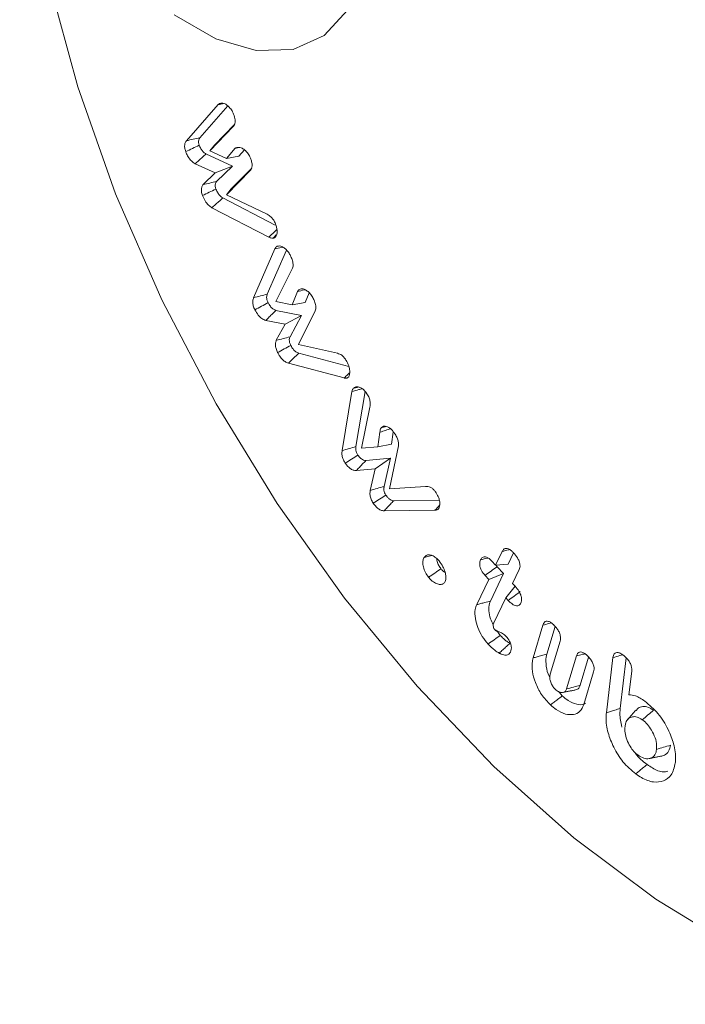
# Model space of a CAD drawing. Units: millimetres. Extents: x -32628 to -25203, y -23 to 5227.
# Drawn here: x -31563 to -31552, y 952 to 968 of the extents above; entities that cross this region are included whole.
import ezdxf

# ---------------------------------------------------------------- set-up
doc = ezdxf.new("R2010")
doc.units = ezdxf.units.MM
doc.layers.get('0').update_dxf_attribs({"lineweight": 15})
doc.layers.add('Grosor 0', color=7, linetype='Continuous', lineweight=0)

msp = doc.modelspace()

# ---------------------------------------------------------------- hatches: boundary and pattern name
at = {"layer": 'Grosor 0'}
h = msp.add_hatch(dxfattribs=at)
h.set_pattern_fill('WOOD7', color=256, scale=201, angle=30, style=0, pattern_type=2)
h.set_pattern_definition([(19.6952, (-32498.598, 115.973), (1144.92629, 428.92988), [22.4724, -2224.776]), (30, (-32477.44, 123.55), (73.571, 274.571), [22.11, -178.89]), (48.435, (-32458.29, 134.6), (247.6424, 375.0709), [19.068, -616.549]), (202.875, (-32445.64, 148.869), (1318.99764, 529.42923), [16.205, -1604.309]), (204.8056, (-32460.572, 142.57), (1841.2107, 830.92979), [22.201, -2197.916]), (224.0362, (-32480.725, 133.255), (-421.7136, -475.5708), [24.862, -803.882]), (39.4623, (-32484.672, 124.013), (769.85585, 676.57086), [12.2264, -1210.409]), (23.6598, (-32475.233, 131.784), (-1493.0689, -629.92856), [18.201, -1801.931]), (215.7106, (-32458.562, 139.088), (-1466.13972, -1078.57128), [20.2, -1999.825]), (198.6901, (-32474.964, 127.297), (796.7843, 227.9294), [10.249, -1014.654]), (24.8056, (-32513.26, 105.187), (-1841.2107, -830.92979), [22.201, -2197.916]), (18.6901, (-32493.107, 114.5), (-796.7843, -227.9294), [20.498, -1004.405]), (30, (-32473.69, 121.07), (73.571, 274.571), [24.12, -176.88]), (50.556, (-32452.8, 133.13), (669.35625, 850.6417), [17.1734, -1700.171]), (33.8141, (-32441.89, 146.392), (2336.494756, 1581.072106), [30.217, -2991.4756]), (24.8056, (-32416.785, 163.208), (-1841.2107, -830.92979), [22.201, -2197.916]), (30, (-32396.63, 172.52), (73.571, 274.571), [22.11, -178.89]), (35.1944, (-32551.555, 83.077), (1640.21166, 1179.07034), [22.201, -2197.916]), (24.8056, (-32533.412, 95.873), (-1841.2107, -830.92979), [22.201, -2197.916]), (30, (-32553.57, 86.56), (73.571, 274.571), [12.06, -188.94]), (35.1944, (-32543.121, 92.589), (1640.21166, 1179.07034), [22.201, -2197.916]), (30, (-32524.98, 105.38), (73.571, 274.571), [20.1, -180.9]), (40.3048, (-32507.571, 115.434), (-943.92732, -777.07031), [22.4724, -2224.776]), (35.1944, (-32490.433, 129.97), (1640.21166, 1179.07034), [22.201, -2197.916]), (24.8056, (-32472.29, 142.766), (-1841.2107, -830.92979), [22.201, -2197.916]), (24.8056, (-32452.138, 152.08), (-1841.2107, -830.92979), [22.201, -2197.916]), (21.8699, (-32431.985, 161.395), (-1144.92653, -428.92898), [28.426, -1392.859]), (30, (-32405.6, 171.98), (73.571, 274.571), [30.15, -170.85]), (17.4712, (-32352.268, 63.52), (970.85555, 328.429), [18.531, -1834.597]), (24.2894, (-32334.591, 69.085), (-1667.13999, -730.42861), [20.2, -1999.825]), (38.1301, (-32352.268, 63.52), (943.92666, 777.07097), [14.213, -1407.072]), (39.4623, (-32341.088, 72.297), (769.85585, 676.57086), [24.453, -1198.1825]), (30, (-32496.28, -12.66), (73.571, 274.571), [24.12, -176.88]), (20.5377, (-32475.392, -0.602), (-970.85548, -328.4293), [12.2264, -1210.409]), (231.8014, (-32463.942, 3.687), (421.71337, 475.5711), [10.824, -1071.594]), (222.9946, (-32470.636, -4.819), (1365.64033, 1252.64187), [26.817, -2654.8576]), (22.875, (-32333.12, 74.576), (-1318.99764, -529.42923), [16.205, -1604.309]), (37.125, (-32333.12, 74.576), (1117.99798, 877.57085), [16.205, -1604.309]), (30, (-32494.27, -16.14), (73.571, 274.571), [16.08, -184.92]), (224.0362, (-32480.345, -8.103), (-421.7136, -475.5708), [16.575, -812.1694]), (26.6335, (-32458.99, 11.189), (-2885.638682, -1433.926917), [34.229, -3388.6777]), (27.7094, (-32428.3925, 26.533), (-4278.206144, -2237.929646), [50.29, -4978.728]), (33.1798, (-32383.87, 49.917), (2858.709792, 1882.569597), [36.236, -3587.343]), (39.4623, (-32353.542, 69.748), (769.85585, 676.57086), [36.679, -1185.956]), (40.3048, (-32487.235, -28.328), (-943.92732, -777.07031), [22.4724, -2224.776]), (45.9454, (-32470.097, -13.792), (-595.78446, -576.0711), [29.266, -1434.036]), (30, (-32449.75, 7.24), (73.571, 274.571), [26.13, -174.87]), (21.8699, (-32427.118, 20.306), (-1144.92653, -428.92898), [28.426, -1392.859]), (33.5763, (-32400.738, 30.895), (2510.56764, 1681.569556), [32.223, -3190.0523]), (21.2538, (-32373.892, 48.715), (1318.99805, 529.428097), [26.4373, -2617.305]), (15.9638, (-32349.253, 58.3), (-622.7132, -127.4293), [24.862, -803.882]), (30, (-32325.35, 65.14), (73.571, 274.571), [14.07, -186.93]), (204.8056, (-32458.99, 11.189), (1841.2107, 830.92979), [44.402, -2175.715]), (25.2364, (-32503.315, -0.477), (-2015.28148, -931.43046), [48.407, -2371.9534]), (30, (-32459.53, 20.16), (73.571, 274.571), [46.23, -154.77]), (34.0856, (-32419.492, 43.277), (2162.424795, 1480.57045), [56.4233, -2764.746]), (30, (-32372.76, 74.9), (73.571, 274.571), [50.25, -150.75]), (37.125, (-32482.21, -37.032), (1117.99798, 877.57085), [48.6155, -1571.8984]), (36.3402, (-32443.448, -7.69), (1292.06859, 978.07132), [36.403, -1783.73]), (27.5104, (-32414.125, 13.882), (-3930.06604, -2036.925732), [46.2736, -4581.094]), (23.4802, (-32373.084, 35.256), (-4827.348676, -2090.786743), [70.808, -7009.986]), (33.0128, (-32547.535, 76.114), (3032.7795, 1983.071822), [38.243, -3786.043]), (21.8699, (-32515.467, 96.95), (-1144.92653, -428.92898), [42.6385, -1378.646]), (27.6141, (-32475.897, 112.833), (-4104.133801, -2137.431946), [48.282, -4779.904]), (40.6197, (-32433.115, 135.212), (-1713.781078, -1453.64346), [32.7204, -3239.3224]), (30, (-32408.28, 156.51), (73.571, 274.571), [40.2, -160.8]), (26.8202, (-32559.595, 97.003), (-3059.707992, -1534.430504), [36.236, -3587.3433]), (36.009, (-32527.257, 113.352), (-1640.211087, -1179.070962), [38.401, -3801.6985]), (36.7098, (-32496.194, 135.929), (-1466.140744, -1078.57014), [34.4056, -3406.16]), (24.2894, (-32468.612, 156.495), (-1667.13999, -730.42861), [40.4006, -1979.6245]), (17.9052, (-32431.788, 173.114), (-1767.64039, -556.356475), [28.779, -2849.103]), (39.4623, (-32404.403, 181.96), (769.85585, 676.57086), [24.453, -1198.1825]), (33.8141, (-32540.5, 63.93), (2336.494756, 1581.072106), [30.217, -2991.4756]), (17.1957, (-32515.3945, 80.745), (-2564.424748, -784.28518), [45.3476, -4489.419]), (30, (-32472.07, 94.15), (73.571, 274.571), [50.25, -150.75]), (35.4403, (-32428.556, 119.2765), (-1814.282888, -1279.569984), [42.401, -4197.6987]), (36.7098, (-32394.011, 143.863), (-1466.140744, -1078.57014), [34.4056, -3406.16]), (30, (-32566.63, 109.19), (73.571, 274.571), [34.17, -166.83]), (38.1301, (-32537.038, 126.273), (943.92666, 777.07097), [56.8514, -1364.433]), (27.6141, (-32492.318, 161.376), (-4104.133801, -2137.431946), [48.282, -4779.904]), (24.4725, (-32449.536, 183.755), (3856.492059, 1762.360505), [62.601, -6197.5084]), (36.8428, (-32475.175, -49.217), (-2758.20789, -2056.64354), [50.6106, -5010.44]), (30, (-32434.67, -18.87), (73.571, 274.571), [56.28, -144.72]), (26.3478, (-32385.9325, 9.2703), (-5597.2031785, -2767.3600933), [94.6622, -9371.563]), (30, (-32510.35, 11.7), (73.571, 274.571), [48.24, -152.76]), (34.7636, (-32468.573, 35.828), (1814.28318, 1279.56973), [48.407, -2371.9534]), (28.1524, (-32428.806, 63.4294), (-5322.632697, -2840.929926), [62.3424, -6171.8988]), (27.2737, (-32373.839, 92.844), (-3581.921774, -1835.929617), [42.258, -4183.525]), (24.8056, (-32526.43, 39.56), (-1841.2107, -830.92979), [44.402, -2175.715]), (30, (-32486.12, 58.19), (73.571, 274.571), [64.32, -136.68]), (31.9092, (-32430.422, 90.348), (4947.559474, 3088.575229), [60.3336, -5973.0155]), (33.5763, (-32379.205, 122.239), (2510.56764, 1681.569556), [32.223, -3190.0523])])
edge = h.paths.add_edge_path()
edge.add_spline(control_points=[(-31540.839, 953.499), (-29469.016, 2149.537)], knot_values=[0, 0, 1, 1], degree=1, periodic=0)
edge.add_line((-31540.991, 953.414), (-31540.096, 954.014))
edge.add_line((-31540.096, 954.014), (-31539.307, 954.803))
edge.add_line((-31539.307, 954.803), (-31538.648, 955.765))
edge.add_line((-31538.648, 955.765), (-31538.127, 956.886))
edge.add_line((-31538.127, 956.886), (-31537.753, 958.152))
edge.add_line((-31537.753, 958.152), (-31537.529, 959.544))
edge.add_line((-31537.529, 959.544), (-31537.46, 961.045))
edge.add_line((-31537.46, 961.045), (-31537.545, 962.634))
edge.add_line((-31537.545, 962.634), (-31537.784, 964.291))
edge.add_line((-31537.784, 964.291), (-31538.173, 965.992))
edge.add_line((-31538.173, 965.992), (-31538.708, 967.715))
edge.add_line((-31538.708, 967.715), (-31539.381, 969.436))
edge.add_line((-31539.381, 969.436), (-31540.182, 971.134))
edge.add_line((-31540.182, 971.134), (-31541.102, 972.784))
edge.add_line((-31541.102, 972.784), (-31542.128, 974.365))
edge.add_line((-31542.128, 974.365), (-31543.247, 975.856))
edge.add_line((-31543.247, 975.856), (-31544.442, 977.236))
edge.add_line((-31544.442, 977.236), (-31545.698, 978.488))
edge.add_line((-31545.698, 978.488), (-31546.999, 979.593))
edge.add_line((-31546.999, 979.593), (-31548.326, 980.538))
edge.add_line((-31548.326, 980.538), (-31549.663, 981.309))
edge.add_line((-31549.663, 981.309), (-31550.99, 981.897))
edge.add_line((-31550.99, 981.897), (-31552.291, 982.293))
edge.add_line((-31552.291, 982.293), (-31553.547, 982.493))
edge.add_line((-31553.547, 982.493), (-31554.742, 982.492))
edge.add_line((-31554.742, 982.492), (-31555.86, 982.293))
edge.add_line((-31555.86, 982.293), (-31556.886, 981.896))
edge.add_line((-31556.886, 981.896), (-31557.3, 981.664))
edge.add_spline(control_points=[(-29485.327, 2177.791), (-31557.15, 981.753)], knot_values=[0, 0, 1, 1], degree=1, periodic=0)
edge.add_line((-29469.016, 2149.537), (-29468.273, 2150.052))
edge.add_line((-29468.273, 2150.052), (-29467.484, 2150.841))
edge.add_line((-29467.484, 2150.841), (-29466.825, 2151.803))
edge.add_line((-29466.825, 2151.803), (-29466.305, 2152.924))
edge.add_line((-29466.305, 2152.924), (-29465.93, 2154.19))
edge.add_line((-29465.93, 2154.19), (-29465.707, 2155.582))
edge.add_line((-29465.707, 2155.582), (-29465.637, 2157.083))
edge.add_line((-29465.637, 2157.083), (-29465.722, 2158.672))
edge.add_line((-29465.722, 2158.672), (-29465.961, 2160.328))
edge.add_line((-29465.961, 2160.328), (-29466.35, 2162.03))
edge.add_line((-29466.35, 2162.03), (-29466.885, 2163.752))
edge.add_line((-29466.885, 2163.752), (-29467.558, 2165.474))
edge.add_line((-29467.558, 2165.474), (-29468.359, 2167.172))
edge.add_line((-29468.359, 2167.172), (-29469.28, 2168.822))
edge.add_line((-29469.28, 2168.822), (-29470.305, 2170.403))
edge.add_line((-29470.305, 2170.403), (-29471.424, 2171.894))
edge.add_line((-29471.424, 2171.894), (-29472.619, 2173.274))
edge.add_line((-29472.619, 2173.274), (-29473.875, 2174.525))
edge.add_line((-29473.875, 2174.525), (-29475.176, 2175.631))
edge.add_line((-29475.176, 2175.631), (-29476.503, 2176.576))
edge.add_line((-29476.503, 2176.576), (-29477.84, 2177.347))
edge.add_line((-29477.84, 2177.347), (-29479.167, 2177.935))
edge.add_line((-29479.167, 2177.935), (-29480.468, 2178.331))
edge.add_line((-29480.468, 2178.331), (-29481.724, 2178.531))
edge.add_line((-29481.724, 2178.531), (-29482.919, 2178.53))
edge.add_line((-29482.919, 2178.53), (-29484.037, 2178.331))
edge.add_line((-29484.037, 2178.331), (-29485.063, 2177.934))
edge.add_line((-29485.063, 2177.934), (-29485.327, 2177.791))

# ---------------------------------------------------------------- linework, layer by layer
at = {"color": 7, "linetype": 'Continuous', "lineweight": 15}
for p, q in [((-31560.333, 965.927), (-31559.82, 966.511)), ((-31560.116, 965.976), (-31559.665, 966.49)), ((-31559.577, 966.156), (-31559.956, 965.765)), ((-31559.558, 966.189), (-31559.879, 965.858)), ((-31559.956, 965.765), (-31559.879, 965.858)), ((-31559.956, 965.765), (-31559.688, 965.641)), ((-31559.688, 965.641), (-31559.546, 965.807)), ((-31559.485, 965.676), (-31559.396, 965.779)), ((-31559.589, 965.516), (-31560.018, 965.713)), ((-31559.688, 965.641), (-31559.485, 965.676)), ((-31559.868, 965.406), (-31560.192, 965.555)), ((-31559.868, 965.406), (-31559.589, 965.516)), ((-31559.848, 965.268), (-31559.589, 965.516)), ((-31559.297, 965.454), (-31559.688, 965.056)), ((-31559.28, 965.486), (-31559.61, 965.15)), ((-31560.064, 965.219), (-31559.868, 965.406)), ((-31559.688, 965.056), (-31559.61, 965.15)), ((-31558.899, 964.566), (-31559.745, 965.004)), ((-31559.688, 965.056), (-31559.03, 964.739)), ((-31559.004, 964.372), (-31559.921, 964.846)), ((-31559.249, 963.392), (-31558.908, 964.179)), ((-31559.028, 963.45), (-31558.719, 964.162)), ((-31558.622, 963.868), (-31558.888, 963.329)), ((-31558.628, 963.277), (-31558.54, 963.491)), ((-31558.415, 963.314), (-31558.351, 963.471)), ((-31558.888, 963.329), (-31558.628, 963.277)), ((-31558.474, 963.107), (-31558.888, 963.187)), ((-31558.628, 963.277), (-31558.415, 963.314)), ((-31558.741, 962.965), (-31558.474, 963.107)), ((-31558.661, 962.76), (-31558.474, 963.107)), ((-31558.254, 963.179), (-31558.522, 962.636)), ((-31558.741, 962.965), (-31559.052, 963.025)), ((-31558.882, 962.704), (-31558.741, 962.965)), ((-31558.522, 962.636), (-31557.893, 962.494)), ((-31557.713, 962.282), (-31558.521, 962.496)), ((-31557.785, 962.096), (-31558.687, 962.335)), ((-31557.82, 960.922), (-31557.662, 961.875)), ((-31557.596, 960.988), (-31557.449, 961.878)), ((-31557.374, 961.623), (-31557.507, 960.96)), ((-31557.245, 960.982), (-31557.209, 961.22)), ((-31557.025, 961.024), (-31556.996, 961.219)), ((-31557.507, 960.96), (-31557.245, 960.982)), ((-31557.245, 960.982), (-31557.025, 961.024)), ((-31556.911, 960.997), (-31557.054, 960.307)), ((-31557.039, 960.799), (-31557.435, 960.764)), ((-31557.286, 960.628), (-31557.039, 960.799)), ((-31557.142, 960.343), (-31557.039, 960.799)), ((-31557.286, 960.628), (-31557.589, 960.601)), ((-31557.365, 960.279), (-31557.286, 960.628)), ((-31557.054, 960.307), (-31556.472, 960.341)), ((-31556.25, 960.121), (-31556.985, 960.113)), ((-31556.323, 959.959), (-31557.142, 959.95)), ((-31555.342, 959.071), (-31555.235, 959.295)), ((-31555.141, 959.087), (-31555.052, 959.272)), ((-31555.403, 959.137), (-31555.342, 959.071)), ((-31555.342, 959.071), (-31555.141, 959.087)), ((-31555.452, 958.842), (-31555.513, 958.907)), ((-31555.452, 958.842), (-31555.213, 958.936)), ((-31555.426, 958.491), (-31555.213, 958.936)), ((-31555.213, 958.936), (-31555.317, 959.048)), ((-31554.96, 959), (-31555.068, 958.776)), ((-31555.646, 958.435), (-31555.452, 958.842)), ((-31555.178, 958.547), (-31555.026, 958.735)), ((-31555.068, 958.776), (-31555.028, 958.732)), ((-31555.178, 958.547), (-31555.373, 958.139)), ((-31555.138, 958.504), (-31555.178, 958.547)), ((-31554.736, 957.574), (-31554.578, 958.103)), ((-31554.514, 957.635), (-31554.381, 958.081)), ((-31554.3, 957.847), (-31554.459, 957.314)), ((-31554.197, 957.073), (-31554.038, 957.606)), ((-31553.975, 957.133), (-31553.84, 957.585)), ((-31553.554, 956.69), (-31553.447, 957.58)), ((-31553.33, 956.758), (-31553.232, 957.573)), ((-31553.76, 957.352), (-31553.917, 956.823)), ((-31553.145, 957.359), (-31553.19, 956.98))]:
    msp.add_line(p, q, dxfattribs=at)
at = {"color": 7, "linetype": 'Continuous', "lineweight": 15, "flags": 128}
for points in [[(-31562.431, 976.492), (-31562.553, 976.13), (-31562.867, 974.809), (-31563.025, 973.367), (-31563.025, 971.821), (-31562.867, 970.196), (-31562.553, 968.513), (-31562.087, 966.795), (-31561.476, 965.068), (-31560.728, 963.355), (-31559.855, 961.68), (-31558.867, 960.067), (-31557.78, 958.539), (-31556.609, 957.117), (-31555.369, 955.82), (-31554.078, 954.668), (-31552.755, 953.676), (-31551.417, 952.858), (-31550.084, 952.226), (-31549.419, 951.98)], [(-31560.529, 967.961), (-31559.857, 967.574), (-31559.206, 967.383), (-31558.611, 967.4), (-31558.109, 967.624), (-31557.728, 968.042)]]:
    msp.add_lwpolyline(points, dxfattribs=at)
at = {"color": 7, "linetype": 'Continuous', "lineweight": 15}
for points, knots in [([(-31559.82, 966.511), (-31559.815, 966.515), (-31559.806, 966.524), (-31559.789, 966.532), (-31559.776, 966.534), (-31559.769, 966.535)], [0, 0, 0, 0, 0.31887, 0.655101, 1, 1, 1, 1]), ([(-31559.769, 966.535), (-31559.753, 966.534), (-31559.723, 966.532), (-31559.674, 966.501), (-31559.627, 966.455), (-31559.591, 966.403), (-31559.576, 966.368), (-31559.571, 966.356)], [0, 0, 0, 0, 0.220361, 0.429166, 0.637314, 0.876998, 1, 1, 1, 1]), ([(-31559.571, 966.356), (-31559.561, 966.324), (-31559.543, 966.271), (-31559.547, 966.206), (-31559.561, 966.173), (-31559.574, 966.159), (-31559.577, 966.156)], [0, 0, 0, 0, 0.3897888, 0.6521059, 0.9133344, 1, 1, 1, 1]), ([(-31560.345, 965.751), (-31560.351, 965.772), (-31560.365, 965.815), (-31560.362, 965.871), (-31560.348, 965.906), (-31560.336, 965.922), (-31560.333, 965.927)], [0, 0, 0, 0, 0.299419, 0.589964, 0.879306, 1, 1, 1, 1]), ([(-31560.333, 965.927), (-31560.297, 965.935), (-31560.224, 965.951), (-31560.152, 965.968), (-31560.116, 965.976)], [0, 0, 0, 0, 0.500009, 1, 1, 1, 1]), ([(-31560.126, 965.854), (-31560.131, 965.869), (-31560.14, 965.9), (-31560.137, 965.943), (-31560.125, 965.964), (-31560.117, 965.975), (-31560.116, 965.976)], [0, 0, 0, 0, 0.300481, 0.604992, 0.956609, 1, 1, 1, 1]), ([(-31560.345, 965.751), (-31560.308, 965.768), (-31560.235, 965.802), (-31560.162, 965.837), (-31560.126, 965.854)], [0, 0, 0, 0, 0.50004, 1, 1, 1, 1]), ([(-31560.192, 965.555), (-31560.213, 965.569), (-31560.254, 965.596), (-31560.304, 965.662), (-31560.331, 965.716), (-31560.342, 965.745), (-31560.345, 965.751)], [0, 0, 0, 0, 0.323133, 0.648099, 0.926015, 1, 1, 1, 1]), ([(-31560.018, 965.713), (-31560.031, 965.722), (-31560.058, 965.739), (-31560.094, 965.785), (-31560.115, 965.826), (-31560.124, 965.849), (-31560.126, 965.854)], [0, 0, 0, 0, 0.292834, 0.588561, 0.923841, 1, 1, 1, 1]), ([(-31559.546, 965.807), (-31559.542, 965.809), (-31559.534, 965.812), (-31559.522, 965.816), (-31559.51, 965.818), (-31559.501, 965.819), (-31559.497, 965.82)], [0, 0, 0, 0, 0.2545834, 0.5092356, 0.7542691, 1, 1, 1, 1]), ([(-31559.497, 965.82), (-31559.481, 965.819), (-31559.448, 965.817), (-31559.394, 965.782), (-31559.345, 965.732), (-31559.315, 965.683), (-31559.302, 965.652), (-31559.299, 965.645)], [0, 0, 0, 0, 0.227038, 0.47477, 0.68761, 0.919673, 1, 1, 1, 1]), ([(-31560.192, 965.555), (-31560.173, 965.572), (-31560.135, 965.607), (-31560.076, 965.66), (-31560.037, 965.696), (-31560.018, 965.713)], [0, 0, 0, 0, 0.328133, 0.664075, 1, 1, 1, 1]), ([(-31559.299, 965.645), (-31559.292, 965.626), (-31559.278, 965.583), (-31559.27, 965.524), (-31559.279, 965.479), (-31559.291, 965.461), (-31559.297, 965.454)], [0, 0, 0, 0, 0.25426, 0.566994, 0.809611, 1, 1, 1, 1]), ([(-31560.064, 965.219), (-31560.028, 965.227), (-31559.956, 965.244), (-31559.884, 965.26), (-31559.848, 965.268)], [0, 0, 0, 0, 0.500011, 1, 1, 1, 1]), ([(-31559.856, 965.146), (-31559.86, 965.161), (-31559.87, 965.193), (-31559.867, 965.237), (-31559.854, 965.257), (-31559.848, 965.268)], [0, 0, 0, 0, 0.309573, 0.623175, 1, 1, 1, 1]), ([(-31560.074, 965.042), (-31560.081, 965.064), (-31560.094, 965.107), (-31560.092, 965.164), (-31560.078, 965.198), (-31560.067, 965.215), (-31560.064, 965.219)], [0, 0, 0, 0, 0.303974, 0.598424, 0.891624, 1, 1, 1, 1]), ([(-31560.074, 965.042), (-31560.038, 965.059), (-31559.965, 965.094), (-31559.892, 965.128), (-31559.856, 965.146)], [0, 0, 0, 0, 0.5000415, 1, 1, 1, 1]), ([(-31559.745, 965.004), (-31559.759, 965.013), (-31559.789, 965.032), (-31559.829, 965.085), (-31559.846, 965.125), (-31559.856, 965.146)], [0, 0, 0, 0, 0.318392, 0.639865, 1, 1, 1, 1]), ([(-31559.921, 964.846), (-31559.94, 964.859), (-31559.979, 964.885), (-31560.036, 964.956), (-31560.061, 965.012), (-31560.074, 965.042)], [0, 0, 0, 0, 0.300083, 0.632597, 1, 1, 1, 1]), ([(-31559.921, 964.846), (-31559.903, 964.862), (-31559.867, 964.894), (-31559.808, 964.947), (-31559.768, 964.983), (-31559.745, 965.004)], [0, 0, 0, 0, 0.305964, 0.61192, 1, 1, 1, 1]), ([(-31559.03, 964.739), (-31559.01, 964.727), (-31558.976, 964.707), (-31558.931, 964.657), (-31558.907, 964.614), (-31558.896, 964.589), (-31558.893, 964.582)], [0, 0, 0, 0, 0.3687285, 0.6339137, 0.8999064, 1, 1, 1, 1]), ([(-31559.004, 964.372), (-31558.975, 964.398), (-31558.931, 964.438), (-31558.887, 964.478), (-31558.872, 964.492)], [0, 0, 0, 0, 0.658296, 1, 1, 1, 1]), ([(-31558.893, 964.582), (-31558.882, 964.547), (-31558.863, 964.487), (-31558.871, 964.416), (-31558.892, 964.367), (-31558.921, 964.357), (-31558.936, 964.352)], [0, 0, 0, 0, 0.3273265, 0.5526344, 0.7772309, 1, 1, 1, 1]), ([(-31558.936, 964.352), (-31558.943, 964.352), (-31558.957, 964.354), (-31558.98, 964.36), (-31558.996, 964.368), (-31559.004, 964.372)], [0, 0, 0, 0, 0.316426, 0.653968, 1, 1, 1, 1]), ([(-31558.908, 964.179), (-31558.905, 964.185), (-31558.898, 964.198), (-31558.885, 964.212), (-31558.873, 964.219), (-31558.868, 964.222)], [0, 0, 0, 0, 0.3199675, 0.6556112, 1, 1, 1, 1]), ([(-31558.908, 964.179), (-31558.871, 964.189), (-31558.83, 964.199), (-31558.788, 964.209), (-31558.783, 964.211)], [0, 0, 0, 0, 0.88635, 1, 1, 1, 1]), ([(-31558.868, 964.222), (-31558.854, 964.225), (-31558.825, 964.233), (-31558.772, 964.21), (-31558.721, 964.169), (-31558.684, 964.124), (-31558.666, 964.093), (-31558.661, 964.084)], [0, 0, 0, 0, 0.218195, 0.462671, 0.669757, 0.903936, 1, 1, 1, 1]), ([(-31558.661, 964.084), (-31558.652, 964.065), (-31558.63, 964.022), (-31558.612, 963.959), (-31558.61, 963.904), (-31558.618, 963.879), (-31558.622, 963.868)], [0, 0, 0, 0, 0.2503492, 0.558776, 0.7942062, 1, 1, 1, 1]), ([(-31558.54, 963.491), (-31558.537, 963.496), (-31558.53, 963.506), (-31558.517, 963.52), (-31558.506, 963.526), (-31558.499, 963.53)], [0, 0, 0, 0, 0.305594, 0.612134, 1, 1, 1, 1]), ([(-31558.54, 963.491), (-31558.503, 963.5), (-31558.463, 963.51), (-31558.423, 963.52), (-31558.419, 963.521)], [0, 0, 0, 0, 0.9104097, 1, 1, 1, 1]), ([(-31558.499, 963.53), (-31558.486, 963.533), (-31558.459, 963.541), (-31558.408, 963.52), (-31558.357, 963.482), (-31558.318, 963.437), (-31558.3, 963.404), (-31558.293, 963.393)], [0, 0, 0, 0, 0.210302, 0.444396, 0.653987, 0.881114, 1, 1, 1, 1]), ([(-31559.229, 963.196), (-31559.239, 963.218), (-31559.258, 963.261), (-31559.266, 963.327), (-31559.258, 963.367), (-31559.25, 963.389), (-31559.249, 963.392)], [0, 0, 0, 0, 0.305507, 0.58624, 0.930267, 1, 1, 1, 1]), ([(-31559.249, 963.392), (-31559.212, 963.402), (-31559.139, 963.421), (-31559.065, 963.44), (-31559.028, 963.45)], [0, 0, 0, 0, 0.500044, 1, 1, 1, 1]), ([(-31559.015, 963.312), (-31559.022, 963.327), (-31559.036, 963.357), (-31559.041, 963.403), (-31559.034, 963.431), (-31559.029, 963.447), (-31559.028, 963.45)], [0, 0, 0, 0, 0.304745, 0.566475, 0.91111, 1, 1, 1, 1]), ([(-31558.293, 963.393), (-31558.284, 963.374), (-31558.262, 963.331), (-31558.244, 963.267), (-31558.242, 963.214), (-31558.25, 963.19), (-31558.254, 963.179)], [0, 0, 0, 0, 0.2546646, 0.5687368, 0.8092565, 1, 1, 1, 1]), ([(-31559.229, 963.196), (-31559.193, 963.215), (-31559.122, 963.254), (-31559.051, 963.292), (-31559.015, 963.312)], [0, 0, 0, 0, 0.500012, 1, 1, 1, 1]), ([(-31559.052, 963.025), (-31559.073, 963.033), (-31559.115, 963.049), (-31559.179, 963.112), (-31559.211, 963.167), (-31559.229, 963.196)], [0, 0, 0, 0, 0.322168, 0.634923, 1, 1, 1, 1]), ([(-31559.052, 963.025), (-31559.033, 963.044), (-31558.997, 963.08), (-31558.942, 963.134), (-31558.906, 963.17), (-31558.888, 963.187)], [0, 0, 0, 0, 0.341623, 0.670816, 1, 1, 1, 1]), ([(-31558.888, 963.187), (-31558.902, 963.192), (-31558.929, 963.202), (-31558.971, 963.241), (-31558.998, 963.281), (-31559.012, 963.306), (-31559.015, 963.312)], [0, 0, 0, 0, 0.285107, 0.573603, 0.897841, 1, 1, 1, 1]), ([(-31558.882, 962.704), (-31558.845, 962.713), (-31558.772, 962.732), (-31558.698, 962.751), (-31558.661, 962.76)], [0, 0, 0, 0, 0.499972, 1, 1, 1, 1]), ([(-31558.648, 962.622), (-31558.655, 962.638), (-31558.67, 962.669), (-31558.675, 962.719), (-31558.666, 962.745), (-31558.661, 962.76)], [0, 0, 0, 0, 0.299322, 0.603357, 1, 1, 1, 1]), ([(-31558.861, 962.506), (-31558.871, 962.527), (-31558.89, 962.569), (-31558.899, 962.631), (-31558.893, 962.674), (-31558.885, 962.696), (-31558.882, 962.704)], [0, 0, 0, 0, 0.294831, 0.570952, 0.845704, 1, 1, 1, 1]), ([(-31558.861, 962.506), (-31558.826, 962.525), (-31558.755, 962.564), (-31558.684, 962.603), (-31558.648, 962.622)], [0, 0, 0, 0, 0.499977, 1, 1, 1, 1]), ([(-31558.521, 962.496), (-31558.536, 962.502), (-31558.565, 962.514), (-31558.612, 962.56), (-31558.636, 962.6), (-31558.648, 962.622)], [0, 0, 0, 0, 0.311276, 0.626176, 1, 1, 1, 1]), ([(-31558.687, 962.335), (-31558.705, 962.341), (-31558.74, 962.355), (-31558.792, 962.401), (-31558.832, 962.454), (-31558.853, 962.491), (-31558.861, 962.506)], [0, 0, 0, 0, 0.274929, 0.543773, 0.811807, 1, 1, 1, 1]), ([(-31558.687, 962.335), (-31558.659, 962.361), (-31558.604, 962.415), (-31558.549, 962.469), (-31558.521, 962.496)], [0, 0, 0, 0, 0.500013, 1, 1, 1, 1]), ([(-31557.893, 962.494), (-31557.87, 962.486), (-31557.833, 962.472), (-31557.783, 962.423), (-31557.759, 962.386), (-31557.747, 962.366), (-31557.746, 962.363)], [0, 0, 0, 0, 0.41713, 0.690506, 0.964181, 1, 1, 1, 1]), ([(-31557.746, 962.363), (-31557.73, 962.331), (-31557.703, 962.274), (-31557.693, 962.193), (-31557.701, 962.136), (-31557.719, 962.106), (-31557.733, 962.098), (-31557.737, 962.096)], [0, 0, 0, 0, 0.302147, 0.534434, 0.765984, 0.94104, 1, 1, 1, 1]), ([(-31557.785, 962.096), (-31557.767, 962.113), (-31557.738, 962.142), (-31557.709, 962.17), (-31557.698, 962.181)], [0, 0, 0, 0, 0.619845, 1, 1, 1, 1]), ([(-31557.737, 962.096), (-31557.74, 962.095), (-31557.752, 962.091), (-31557.769, 962.091), (-31557.782, 962.095), (-31557.785, 962.096)], [0, 0, 0, 0, 0.271175, 0.821095, 1, 1, 1, 1]), ([(-31557.662, 961.875), (-31557.66, 961.883), (-31557.656, 961.898), (-31557.647, 961.918), (-31557.638, 961.928), (-31557.633, 961.933)], [0, 0, 0, 0, 0.317255, 0.654037, 1, 1, 1, 1]), ([(-31557.662, 961.875), (-31557.625, 961.886), (-31557.57, 961.902), (-31557.515, 961.917), (-31557.497, 961.922)], [0, 0, 0, 0, 0.677577, 1, 1, 1, 1]), ([(-31557.633, 961.933), (-31557.619, 961.942), (-31557.592, 961.961), (-31557.535, 961.948), (-31557.481, 961.917), (-31557.448, 961.88), (-31557.432, 961.86), (-31557.431, 961.857)], [0, 0, 0, 0, 0.267525, 0.527999, 0.758507, 0.972448, 1, 1, 1, 1]), ([(-31557.431, 961.857), (-31557.416, 961.835), (-31557.39, 961.794), (-31557.368, 961.727), (-31557.362, 961.668), (-31557.37, 961.638), (-31557.374, 961.623)], [0, 0, 0, 0, 0.282552, 0.525345, 0.768047, 1, 1, 1, 1]), ([(-31557.209, 961.22), (-31557.209, 961.234), (-31557.208, 961.257), (-31557.198, 961.282), (-31557.19, 961.291), (-31557.186, 961.296)], [0, 0, 0, 0, 0.458247, 0.723807, 1, 1, 1, 1]), ([(-31557.186, 961.296), (-31557.175, 961.304), (-31557.151, 961.32), (-31557.103, 961.315), (-31557.053, 961.29), (-31557.012, 961.254), (-31556.99, 961.225), (-31556.981, 961.214)], [0, 0, 0, 0, 0.21494, 0.448304, 0.663311, 0.864216, 1, 1, 1, 1]), ([(-31557.209, 961.22), (-31557.179, 961.23), (-31557.122, 961.248), (-31557.065, 961.266), (-31557.039, 961.275)], [0, 0, 0, 0, 0.540106, 1, 1, 1, 1]), ([(-31556.981, 961.214), (-31556.969, 961.195), (-31556.945, 961.158), (-31556.919, 961.098), (-31556.907, 961.042), (-31556.909, 961.012), (-31556.911, 960.997)], [0, 0, 0, 0, 0.267196, 0.536921, 0.780283, 1, 1, 1, 1]), ([(-31557.82, 960.922), (-31557.783, 960.933), (-31557.708, 960.955), (-31557.634, 960.977), (-31557.596, 960.988)], [0, 0, 0, 0, 0.500009, 1, 1, 1, 1]), ([(-31557.565, 960.85), (-31557.573, 960.863), (-31557.589, 960.889), (-31557.6, 960.934), (-31557.599, 960.966), (-31557.597, 960.984), (-31557.596, 960.988)], [0, 0, 0, 0, 0.2756, 0.555485, 0.888934, 1, 1, 1, 1]), ([(-31557.771, 960.722), (-31557.785, 960.746), (-31557.811, 960.79), (-31557.826, 960.863), (-31557.822, 960.901), (-31557.82, 960.922)], [0, 0, 0, 0, 0.349349, 0.662392, 1, 1, 1, 1]), ([(-31557.771, 960.722), (-31557.736, 960.743), (-31557.668, 960.786), (-31557.599, 960.829), (-31557.565, 960.85)], [0, 0, 0, 0, 0.500009, 1, 1, 1, 1]), ([(-31557.435, 960.764), (-31557.448, 960.764), (-31557.471, 960.765), (-31557.51, 960.787), (-31557.541, 960.817), (-31557.558, 960.841), (-31557.565, 960.85)], [0, 0, 0, 0, 0.30972, 0.539648, 0.823794, 1, 1, 1, 1]), ([(-31557.589, 960.601), (-31557.606, 960.602), (-31557.638, 960.603), (-31557.691, 960.632), (-31557.735, 960.673), (-31557.759, 960.707), (-31557.771, 960.722)], [0, 0, 0, 0, 0.2952492, 0.5427816, 0.7901171, 1, 1, 1, 1]), ([(-31557.589, 960.601), (-31557.573, 960.618), (-31557.541, 960.652), (-31557.49, 960.706), (-31557.455, 960.743), (-31557.435, 960.764)], [0, 0, 0, 0, 0.310003, 0.619961, 1, 1, 1, 1]), ([(-31557.365, 960.279), (-31557.328, 960.29), (-31557.253, 960.311), (-31557.179, 960.333), (-31557.142, 960.343)], [0, 0, 0, 0, 0.499972, 1, 1, 1, 1]), ([(-31557.113, 960.203), (-31557.121, 960.216), (-31557.136, 960.241), (-31557.147, 960.286), (-31557.146, 960.318), (-31557.143, 960.337), (-31557.142, 960.343)], [0, 0, 0, 0, 0.263801, 0.532367, 0.854478, 1, 1, 1, 1]), ([(-31556.472, 960.341), (-31556.46, 960.343), (-31556.437, 960.346), (-31556.397, 960.335), (-31556.358, 960.31), (-31556.331, 960.28), (-31556.317, 960.263), (-31556.314, 960.259)], [0, 0, 0, 0, 0.242529, 0.486946, 0.713507, 0.939696, 1, 1, 1, 1]), ([(-31557.318, 960.074), (-31557.331, 960.095), (-31557.356, 960.136), (-31557.372, 960.207), (-31557.37, 960.252), (-31557.366, 960.275), (-31557.365, 960.279)], [0, 0, 0, 0, 0.29733, 0.599202, 0.936909, 1, 1, 1, 1]), ([(-31557.318, 960.074), (-31557.284, 960.096), (-31557.216, 960.139), (-31557.147, 960.182), (-31557.113, 960.203)], [0, 0, 0, 0, 0.5000313, 1, 1, 1, 1]), ([(-31556.985, 960.113), (-31556.999, 960.115), (-31557.023, 960.117), (-31557.061, 960.142), (-31557.09, 960.172), (-31557.106, 960.194), (-31557.113, 960.203)], [0, 0, 0, 0, 0.318911, 0.57111, 0.821914, 1, 1, 1, 1]), ([(-31556.314, 960.259), (-31556.297, 960.233), (-31556.267, 960.186), (-31556.244, 960.111), (-31556.24, 960.05), (-31556.248, 960.003), (-31556.262, 959.985), (-31556.268, 959.977)], [0, 0, 0, 0, 0.263115, 0.47036, 0.677255, 0.864769, 1, 1, 1, 1]), ([(-31557.142, 959.95), (-31557.16, 959.952), (-31557.193, 959.956), (-31557.247, 959.991), (-31557.288, 960.033), (-31557.31, 960.063), (-31557.318, 960.074)], [0, 0, 0, 0, 0.307431, 0.575155, 0.842122, 1, 1, 1, 1]), ([(-31557.142, 959.95), (-31557.126, 959.967), (-31557.091, 960.003), (-31557.039, 960.057), (-31557.003, 960.095), (-31556.985, 960.113)], [0, 0, 0, 0, 0.312527, 0.656239, 1, 1, 1, 1]), ([(-31556.323, 959.959), (-31556.298, 959.986), (-31556.271, 960.014), (-31556.244, 960.043), (-31556.243, 960.044)], [0, 0, 0, 0, 0.9629868, 1, 1, 1, 1]), ([(-31556.268, 959.977), (-31556.273, 959.974), (-31556.283, 959.968), (-31556.301, 959.961), (-31556.315, 959.96), (-31556.323, 959.959)], [0, 0, 0, 0, 0.3019006, 0.6047566, 1, 1, 1, 1]), ([(-31556.495, 959.197), (-31556.482, 959.211), (-31556.457, 959.24), (-31556.398, 959.241), (-31556.335, 959.216), (-31556.287, 959.177), (-31556.262, 959.148), (-31556.255, 959.14)], [0, 0, 0, 0, 0.237355, 0.484433, 0.694201, 0.912751, 1, 1, 1, 1]), ([(-31556.495, 959.197), (-31556.469, 959.203), (-31556.428, 959.213), (-31556.386, 959.223), (-31556.371, 959.227)], [0, 0, 0, 0, 0.627508, 1, 1, 1, 1]), ([(-31555.235, 959.295), (-31555.225, 959.31), (-31555.21, 959.335), (-31555.173, 959.347), (-31555.133, 959.338), (-31555.091, 959.312), (-31555.065, 959.285), (-31555.054, 959.273)], [0, 0, 0, 0, 0.267575, 0.444561, 0.622467, 0.82721, 1, 1, 1, 1]), ([(-31555.235, 959.295), (-31555.202, 959.303), (-31555.163, 959.313), (-31555.123, 959.323), (-31555.117, 959.325)], [0, 0, 0, 0, 0.830819, 1, 1, 1, 1]), ([(-31555.054, 959.273), (-31555.031, 959.248), (-31554.996, 959.207), (-31554.961, 959.137), (-31554.946, 959.081), (-31554.947, 959.034), (-31554.956, 959.011), (-31554.96, 959)], [0, 0, 0, 0, 0.3070749, 0.4924516, 0.6789244, 0.8441925, 1, 1, 1, 1]), ([(-31556.423, 958.877), (-31556.442, 958.902), (-31556.48, 958.954), (-31556.51, 959.041), (-31556.52, 959.12), (-31556.51, 959.17), (-31556.498, 959.192), (-31556.495, 959.197)], [0, 0, 0, 0, 0.237482, 0.484469, 0.700569, 0.92293, 1, 1, 1, 1]), ([(-31556.224, 959.014), (-31556.237, 959.032), (-31556.264, 959.068), (-31556.286, 959.127), (-31556.29, 959.161), (-31556.291, 959.176)], [0, 0, 0, 0, 0.357736, 0.718949, 1, 1, 1, 1]), ([(-31556.255, 959.14), (-31556.232, 959.11), (-31556.192, 959.056), (-31556.155, 958.964), (-31556.142, 958.888), (-31556.145, 958.83), (-31556.157, 958.806), (-31556.162, 958.797)], [0, 0, 0, 0, 0.270477, 0.488367, 0.706074, 0.884449, 1, 1, 1, 1]), ([(-31555.513, 958.907), (-31555.534, 958.932), (-31555.566, 958.971), (-31555.592, 959.035), (-31555.6, 959.083), (-31555.597, 959.126), (-31555.588, 959.148), (-31555.584, 959.158)], [0, 0, 0, 0, 0.314681, 0.485799, 0.657105, 0.833965, 1, 1, 1, 1]), ([(-31555.584, 959.158), (-31555.575, 959.173), (-31555.561, 959.197), (-31555.525, 959.21), (-31555.488, 959.203), (-31555.445, 959.179), (-31555.418, 959.152), (-31555.403, 959.137)], [0, 0, 0, 0, 0.255145, 0.431733, 0.608501, 0.784587, 1, 1, 1, 1]), ([(-31555.584, 959.158), (-31555.547, 959.168), (-31555.508, 959.177), (-31555.469, 959.187), (-31555.466, 959.188)], [0, 0, 0, 0, 0.93405, 1, 1, 1, 1]), ([(-31556.423, 958.877), (-31556.39, 958.9), (-31556.324, 958.945), (-31556.257, 958.991), (-31556.224, 959.014)], [0, 0, 0, 0, 0.500009, 1, 1, 1, 1]), ([(-31556.156, 958.953), (-31556.169, 958.961), (-31556.192, 958.977), (-31556.214, 959.002), (-31556.224, 959.014)], [0, 0, 0, 0, 0.521978, 1, 1, 1, 1]), ([(-31555.513, 958.907), (-31555.48, 958.931), (-31555.415, 958.978), (-31555.349, 959.025), (-31555.317, 959.048)], [0, 0, 0, 0, 0.499998, 1, 1, 1, 1]), ([(-31556.162, 958.797), (-31556.172, 958.786), (-31556.195, 958.761), (-31556.25, 958.758), (-31556.314, 958.778), (-31556.375, 958.822), (-31556.409, 958.861), (-31556.423, 958.877)], [0, 0, 0, 0, 0.185241, 0.399392, 0.611676, 0.842621, 1, 1, 1, 1]), ([(-31555.138, 958.504), (-31555.106, 958.527), (-31555.04, 958.574), (-31554.975, 958.622), (-31554.943, 958.645)], [0, 0, 0, 0, 0.500004, 1, 1, 1, 1]), ([(-31555.028, 958.732), (-31555.006, 958.706), (-31554.97, 958.665), (-31554.935, 958.595), (-31554.921, 958.541), (-31554.922, 958.494), (-31554.931, 958.471), (-31554.935, 958.459)], [0, 0, 0, 0, 0.312362, 0.4943407, 0.6775828, 0.8402066, 1, 1, 1, 1]), ([(-31555.462, 957.798), (-31555.495, 957.837), (-31555.562, 957.916), (-31555.633, 958.063), (-31555.676, 958.216), (-31555.68, 958.347), (-31555.656, 958.41), (-31555.646, 958.435)], [0, 0, 0, 0, 0.201692, 0.408525, 0.614596, 0.846833, 1, 1, 1, 1]), ([(-31555.646, 958.435), (-31555.624, 958.441), (-31555.58, 958.452), (-31555.507, 958.471), (-31555.455, 958.484), (-31555.426, 958.491)], [0, 0, 0, 0, 0.300071, 0.60016, 1, 1, 1, 1]), ([(-31555.38, 958.11), (-31555.396, 958.142), (-31555.432, 958.217), (-31555.456, 958.339), (-31555.45, 958.434), (-31555.431, 958.478), (-31555.426, 958.491)], [0, 0, 0, 0, 0.231773, 0.534554, 0.864194, 1, 1, 1, 1]), ([(-31554.935, 958.459), (-31554.945, 958.444), (-31554.962, 958.419), (-31555.003, 958.412), (-31555.047, 958.425), (-31555.093, 958.458), (-31555.124, 958.489), (-31555.138, 958.504)], [0, 0, 0, 0, 0.254351, 0.42265, 0.590623, 0.811062, 1, 1, 1, 1]), ([(-31555.373, 958.139), (-31555.374, 958.137), (-31555.378, 958.127), (-31555.384, 958.108), (-31555.379, 958.078), (-31555.371, 958.056), (-31555.365, 958.043), (-31555.362, 958.038), (-31555.359, 958.035), (-31555.357, 958.032), (-31555.356, 958.031)], [0, 0, 0, 0, 0.0752563, 0.3778336, 0.6057987, 0.8318854, 0.897457, 0.929872, 0.946505, 1, 1, 1, 1]), ([(-31554.578, 958.103), (-31554.571, 958.121), (-31554.559, 958.15), (-31554.526, 958.169), (-31554.488, 958.167), (-31554.448, 958.147), (-31554.422, 958.124), (-31554.41, 958.114)], [0, 0, 0, 0, 0.27654, 0.452883, 0.629449, 0.838936, 1, 1, 1, 1]), ([(-31554.578, 958.103), (-31554.546, 958.112), (-31554.501, 958.124), (-31554.455, 958.136), (-31554.442, 958.14)], [0, 0, 0, 0, 0.700663, 1, 1, 1, 1]), ([(-31554.41, 958.114), (-31554.389, 958.093), (-31554.354, 958.058), (-31554.315, 957.994), (-31554.296, 957.938), (-31554.291, 957.887), (-31554.297, 957.86), (-31554.3, 957.847)], [0, 0, 0, 0, 0.286264, 0.47185, 0.658315, 0.834147, 1, 1, 1, 1]), ([(-31555.356, 958.031), (-31555.347, 958.023), (-31555.329, 958.007), (-31555.292, 957.996), (-31555.244, 957.984), (-31555.205, 957.953), (-31555.185, 957.937)], [0, 0, 0, 0, 0.1474141, 0.3230314, 0.6507562, 1, 1, 1, 1]), ([(-31555.462, 957.798), (-31555.43, 957.822), (-31555.365, 957.869), (-31555.299, 957.916), (-31555.267, 957.939)], [0, 0, 0, 0, 0.500009, 1, 1, 1, 1]), ([(-31555.285, 957.652), (-31555.302, 957.662), (-31555.337, 957.681), (-31555.397, 957.731), (-31555.438, 957.773), (-31555.462, 957.798)], [0, 0, 0, 0, 0.281676, 0.563641, 1, 1, 1, 1]), ([(-31555.285, 957.652), (-31555.265, 957.67), (-31555.225, 957.706), (-31555.167, 957.758), (-31555.129, 957.793), (-31555.111, 957.81)], [0, 0, 0, 0, 0.350288, 0.675156, 1, 1, 1, 1]), ([(-31555.111, 957.81), (-31555.128, 957.82), (-31555.163, 957.841), (-31555.216, 957.886), (-31555.25, 957.922), (-31555.267, 957.939)], [0, 0, 0, 0, 0.319271, 0.656493, 1, 1, 1, 1]), ([(-31555.185, 957.937), (-31555.166, 957.915), (-31555.134, 957.878), (-31555.101, 957.814), (-31555.087, 957.76), (-31555.087, 957.708), (-31555.097, 957.683), (-31555.102, 957.669)], [0, 0, 0, 0, 0.267371, 0.44881, 0.631334, 0.798824, 1, 1, 1, 1]), ([(-31555.102, 957.669), (-31555.113, 957.653), (-31555.135, 957.623), (-31555.196, 957.616), (-31555.248, 957.634), (-31555.28, 957.649), (-31555.285, 957.652)], [0, 0, 0, 0, 0.291679, 0.572545, 0.930556, 1, 1, 1, 1]), ([(-31554.736, 957.574), (-31554.714, 957.58), (-31554.67, 957.593), (-31554.595, 957.613), (-31554.544, 957.627), (-31554.514, 957.635)], [0, 0, 0, 0, 0.300098, 0.600199, 1, 1, 1, 1]), ([(-31554.467, 957.256), (-31554.471, 957.263), (-31554.502, 957.322), (-31554.529, 957.442), (-31554.533, 957.562), (-31554.518, 957.62), (-31554.514, 957.635)], [0, 0, 0, 0, 0.0539207, 0.4405129, 0.8515571, 1, 1, 1, 1]), ([(-31554.038, 957.606), (-31554.031, 957.624), (-31554.019, 957.652), (-31553.987, 957.672), (-31553.951, 957.671), (-31553.911, 957.653), (-31553.884, 957.63), (-31553.87, 957.618)], [0, 0, 0, 0, 0.270749, 0.447101, 0.623465, 0.79824, 1, 1, 1, 1]), ([(-31554.038, 957.606), (-31554.005, 957.615), (-31553.959, 957.627), (-31553.914, 957.639), (-31553.901, 957.643)], [0, 0, 0, 0, 0.725675, 1, 1, 1, 1]), ([(-31553.447, 957.58), (-31553.442, 957.602), (-31553.434, 957.638), (-31553.401, 957.661), (-31553.363, 957.664), (-31553.324, 957.648), (-31553.297, 957.63), (-31553.287, 957.623)], [0, 0, 0, 0, 0.298279, 0.471031, 0.643532, 0.866207, 1, 1, 1, 1]), ([(-31553.447, 957.58), (-31553.409, 957.591), (-31553.358, 957.606), (-31553.306, 957.622), (-31553.292, 957.626)], [0, 0, 0, 0, 0.721551, 1, 1, 1, 1]), ([(-31553.287, 957.623), (-31553.263, 957.603), (-31553.224, 957.572), (-31553.178, 957.511), (-31553.153, 957.456), (-31553.142, 957.403), (-31553.144, 957.374), (-31553.145, 957.359)], [0, 0, 0, 0, 0.310145, 0.490014, 0.67083, 0.835961, 1, 1, 1, 1]), ([(-31554.455, 956.814), (-31554.506, 956.868), (-31554.605, 956.972), (-31554.702, 957.171), (-31554.756, 957.36), (-31554.757, 957.494), (-31554.741, 957.558), (-31554.736, 957.574)], [0, 0, 0, 0, 0.251198, 0.484223, 0.698656, 0.922297, 1, 1, 1, 1]), ([(-31553.87, 957.618), (-31553.849, 957.598), (-31553.814, 957.563), (-31553.775, 957.499), (-31553.755, 957.442), (-31553.75, 957.391), (-31553.757, 957.365), (-31553.76, 957.352)], [0, 0, 0, 0, 0.280546, 0.470952, 0.66225, 0.834199, 1, 1, 1, 1]), ([(-31554.459, 957.314), (-31554.464, 957.295), (-31554.471, 957.262), (-31554.459, 957.196), (-31554.434, 957.138), (-31554.404, 957.093), (-31554.385, 957.074), (-31554.379, 957.068)], [0, 0, 0, 0, 0.266692, 0.470025, 0.717203, 0.899607, 1, 1, 1, 1]), ([(-31554.379, 957.068), (-31554.358, 957.051), (-31554.317, 957.019), (-31554.262, 957.012), (-31554.219, 957.026), (-31554.203, 957.055), (-31554.197, 957.072), (-31554.197, 957.073)], [0, 0, 0, 0, 0.277269, 0.534198, 0.757021, 0.972968, 1, 1, 1, 1]), ([(-31554.197, 957.073), (-31554.16, 957.083), (-31554.086, 957.103), (-31554.012, 957.123), (-31553.975, 957.133)], [0, 0, 0, 0, 0.500028, 1, 1, 1, 1]), ([(-31554.051, 957.061), (-31554.04, 957.063), (-31554.012, 957.068), (-31553.988, 957.097), (-31553.978, 957.124), (-31553.975, 957.133)], [0, 0, 0, 0, 0.32123, 0.764215, 1, 1, 1, 1]), ([(-31554.455, 956.814), (-31554.436, 956.829), (-31554.398, 956.858), (-31554.334, 956.907), (-31554.29, 956.942), (-31554.265, 956.961)], [0, 0, 0, 0, 0.300047, 0.600091, 1, 1, 1, 1]), ([(-31553.893, 956.844), (-31553.903, 956.838), (-31553.94, 956.813), (-31554.036, 956.82), (-31554.156, 956.869), (-31554.233, 956.934), (-31554.265, 956.961)], [0, 0, 0, 0, 0.103891, 0.411901, 0.756839, 1, 1, 1, 1]), ([(-31553.19, 956.98), (-31553.156, 956.977), (-31553.074, 956.971), (-31552.984, 956.911), (-31552.932, 956.876)], [0, 0, 0, 0, 0.4206621, 1, 1, 1, 1]), ([(-31552.932, 956.876), (-31552.859, 956.814), (-31552.715, 956.693), (-31552.556, 956.435), (-31552.456, 956.176), (-31552.431, 955.99), (-31552.439, 955.898), (-31552.441, 955.877)], [0, 0, 0, 0, 0.254495, 0.499756, 0.708506, 0.936631, 1, 1, 1, 1]), ([(-31553.917, 956.823), (-31553.936, 956.782), (-31553.973, 956.7), (-31554.083, 956.653), (-31554.216, 956.658), (-31554.347, 956.722), (-31554.425, 956.789), (-31554.455, 956.814)], [0, 0, 0, 0, 0.21625, 0.427644, 0.637884, 0.864216, 1, 1, 1, 1]), ([(-31553.08, 955.701), (-31553.152, 955.762), (-31553.287, 955.877), (-31553.438, 956.124), (-31553.537, 956.371), (-31553.565, 956.563), (-31553.556, 956.662), (-31553.554, 956.69)], [0, 0, 0, 0, 0.251222, 0.477229, 0.687906, 0.910534, 1, 1, 1, 1]), ([(-31553.554, 956.69), (-31553.532, 956.697), (-31553.487, 956.711), (-31553.412, 956.733), (-31553.36, 956.749), (-31553.33, 956.758)], [0, 0, 0, 0, 0.300076, 0.600133, 1, 1, 1, 1]), ([(-31553.303, 956.458), (-31553.319, 956.534), (-31553.341, 956.641), (-31553.333, 956.732), (-31553.33, 956.758)], [0, 0, 0, 0, 0.708877, 1, 1, 1, 1]), ([(-31553.075, 956.733), (-31553.098, 956.707), (-31553.143, 956.656), (-31553.189, 956.604), (-31553.212, 956.578)], [0, 0, 0, 0, 0.499957, 1, 1, 1, 1]), ([(-31552.791, 956.729), (-31552.82, 956.747), (-31552.882, 956.786), (-31552.968, 956.792), (-31553.038, 956.776), (-31553.062, 956.74), (-31553.071, 956.727)], [0, 0, 0, 0, 0.255668, 0.553827, 0.843014, 1, 1, 1, 1]), ([(-31552.974, 956.576), (-31552.944, 956.602), (-31552.883, 956.653), (-31552.822, 956.704), (-31552.791, 956.729)], [0, 0, 0, 0, 0.499992, 1, 1, 1, 1]), ([(-31552.974, 956.576), (-31553.003, 956.594), (-31553.058, 956.627), (-31553.135, 956.627), (-31553.201, 956.601), (-31553.24, 956.54), (-31553.249, 956.488), (-31553.252, 956.468)], [0, 0, 0, 0, 0.212648, 0.406496, 0.62366, 0.855896, 1, 1, 1, 1]), ([(-31552.743, 956.097), (-31552.742, 956.138), (-31552.741, 956.217), (-31552.789, 956.347), (-31552.852, 956.457), (-31552.918, 956.532), (-31552.959, 956.565), (-31552.974, 956.576)], [0, 0, 0, 0, 0.254003, 0.485707, 0.697753, 0.89111, 1, 1, 1, 1]), ([(-31553.252, 956.468), (-31553.254, 956.434), (-31553.258, 956.368), (-31553.226, 956.254), (-31553.175, 956.15), (-31553.112, 956.061), (-31553.066, 956.023), (-31553.043, 956.004)], [0, 0, 0, 0, 0.224481, 0.436061, 0.647394, 0.830853, 1, 1, 1, 1]), ([(-31552.897, 955.853), (-31552.965, 955.905), (-31553.039, 955.96), (-31553.092, 956.046), (-31553.096, 956.052)], [0, 0, 0, 0, 0.9208288, 1, 1, 1, 1]), ([(-31553.043, 956.004), (-31553.012, 955.984), (-31552.948, 955.945), (-31552.862, 955.943), (-31552.791, 955.974), (-31552.754, 956.033), (-31552.746, 956.082), (-31552.743, 956.097)], [0, 0, 0, 0, 0.2238464, 0.4493941, 0.6603028, 0.897013, 1, 1, 1, 1]), ([(-31552.743, 956.097), (-31552.706, 956.109), (-31552.631, 956.131), (-31552.557, 956.154), (-31552.519, 956.165)], [0, 0, 0, 0, 0.4999913, 1, 1, 1, 1]), ([(-31552.657, 955.99), (-31552.629, 956), (-31552.572, 956.02), (-31552.532, 956.092), (-31552.522, 956.149), (-31552.519, 956.165)], [0, 0, 0, 0, 0.3899989, 0.8175705, 1, 1, 1, 1]), ([(-31552.441, 955.877), (-31552.459, 955.806), (-31552.491, 955.673), (-31552.628, 955.578), (-31552.793, 955.557), (-31552.953, 955.614), (-31553.049, 955.68), (-31553.08, 955.701)], [0, 0, 0, 0, 0.24259, 0.457985, 0.671723, 0.894557, 1, 1, 1, 1]), ([(-31553.08, 955.701), (-31553.062, 955.716), (-31553.025, 955.747), (-31552.964, 955.798), (-31552.921, 955.833), (-31552.897, 955.853)], [0, 0, 0, 0, 0.300057, 0.600087, 1, 1, 1, 1]), ([(-31552.561, 955.743), (-31552.585, 955.738), (-31552.659, 955.724), (-31552.78, 955.774), (-31552.869, 955.834), (-31552.897, 955.853)], [0, 0, 0, 0, 0.243897, 0.755414, 1, 1, 1, 1])]:
    msp.add_open_spline(points, degree=3, knots=knots, dxfattribs=at)
for points in [[(-31559.82, 966.511), (-31559.737, 966.53)], [(-31559.546, 965.807), (-31559.491, 965.819)], [(-31558.936, 964.352), (-31558.886, 964.405)], [(-31557.633, 961.933), (-31557.561, 961.949)], [(-31557.186, 961.296), (-31557.115, 961.312)], [(-31555.317, 959.048), (-31555.335, 959.072)], [(-31555.267, 957.939), (-31555.327, 958.02)], [(-31554.265, 956.961), (-31554.324, 957.03)], [(-31554.253, 957.017), (-31554.05, 957.058)], [(-31552.86, 955.949), (-31552.657, 955.99)]]:
    msp.add_open_spline(points, degree=1, dxfattribs=at)

doc.saveas('drawing.dxf')
